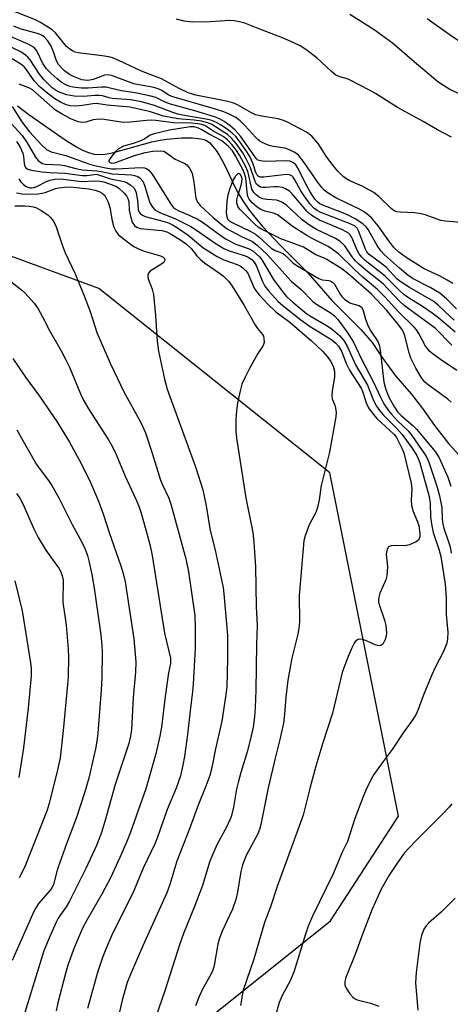
# Model space of a CAD drawing. Units: inches. Extents: x 1231766 to 1237766, y 517456 to 521456.
# Drawn here: x 1232726 to 1232837, y 517992 to 518246 of the extents above; entities that cross this region are included whole.
import ezdxf

# ---------------------------------------------------------------- set-up
doc = ezdxf.new("R2010")
doc.units = ezdxf.units.IN
doc.header["$MEASUREMENT"] = 0
for name, color, linetype in [('HYDRO-Single Line Stream', 4, 'Continuous'), ('NTRL-Trees', 3, 'Continuous'), ('Undefined', 1, 'Continuous')]:
    doc.layers.add(name, color=color, linetype=linetype)

msp = doc.modelspace()

# ---------------------------------------------------------------- linework, layer by layer
at = {"layer": 'HYDRO-Single Line Stream'}
msp.add_lwpolyline([(1232725.24, 518223.31), (1232728.16, 518221.08), (1232737.5, 518214.63), (1232740.4, 518212.8), (1232742.01, 518211.94), (1232743.54, 518211.3), (1232745, 518210.9), (1232746.16, 518210.78), (1232747.8, 518210.91), (1232749.74, 518211.28), (1232759.84, 518214.06), (1232762.01, 518214.54), (1232763.71, 518214.8), (1232767.49, 518215.1), (1232770.28, 518215.11), (1232772.45, 518214.87), (1232773.23, 518214.66), (1232773.87, 518214.39), (1232774.73, 518213.78), (1232775.57, 518212.91), (1232776.39, 518211.84), (1232777.18, 518210.6), (1232778.33, 518208.53), (1232779.59, 518205.98), (1232781.05, 518202.86), (1232782.05, 518200.88), (1232783.27, 518198.84), (1232784.7, 518196.77), (1232786.31, 518194.68), (1232788.34, 518192.28), (1232792.87, 518187.42), (1232800.01, 518180.36), (1232806.16, 518173.22), (1232813.73, 518165.68), (1232816.55, 518162.34), (1232819.3, 518158.28), (1232822.6, 518153.77), (1232826.61, 518149.13), (1232829.52, 518145.35), (1232832.63, 518140.99), (1232836.17, 518136.38), (1232839.78, 518132.43)], dxfattribs=at)
at = {"layer": 'NTRL-Trees'}
msp.add_lwpolyline([(1232693.64, 517923.61), (1232805.82, 518013.36), (1232823.37, 518040.31), (1232805.62, 518128.78), (1232746.2, 518176.33), (1232619.48, 518222.86)], dxfattribs=at)
at = {"layer": 'Undefined'}
for points, elevation in [([(1232839.43, 518193.27), (1232835.33, 518193.67), (1232834.25, 518193.85), (1232830.24, 518195.3), (1232829.19, 518195.57), (1232827.58, 518195.76), (1232823.74, 518195.92), (1232822.89, 518196.05), (1232822.25, 518196.3), (1232821.41, 518196.94), (1232818.33, 518199.93), (1232817.01, 518201), (1232813.96, 518202.67), (1232810.77, 518204.07), (1232809.78, 518204.66), (1232809.1, 518205.17), (1232807.73, 518206.5), (1232806.45, 518208.05), (1232804.73, 518210.35), (1232802.66, 518213.67), (1232801.02, 518215.56), (1232800.38, 518216.09), (1232799.65, 518216.56), (1232794.8, 518219.16), (1232793.74, 518219.58), (1232792.37, 518219.98), (1232788.14, 518220.66), (1232786.51, 518221.07), (1232785.45, 518221.57), (1232781.91, 518223.61), (1232780.7, 518224.11), (1232778.99, 518224.53), (1232771.18, 518226.13), (1232769.21, 518226.68), (1232766.86, 518227.79), (1232762.33, 518230.35), (1232757.21, 518232.32), (1232751.32, 518235.07), (1232749.73, 518235.72), (1232748.75, 518235.99), (1232747.01, 518236.27), (1232740.9, 518236.98), (1232740.12, 518237.18), (1232739.38, 518237.48), (1232738.71, 518237.93), (1232737.9, 518238.68), (1232735, 518242.15), (1232734.18, 518242.89), (1232733.21, 518243.57), (1232731.19, 518244.82), (1232729.91, 518245.51), (1232722.71, 518248.31)], 316), ([(1232836.95, 518215.27), (1232833.37, 518217.15), (1232829.69, 518219.34), (1232823.12, 518222.93), (1232817.39, 518226.5), (1232815.86, 518227.37), (1232810.91, 518229.95), (1232810.09, 518230.28), (1232808.2, 518230.8), (1232807.24, 518231.25), (1232806.13, 518232.16), (1232802.32, 518235.75), (1232799.47, 518237.84), (1232797.99, 518238.82), (1232796.43, 518239.6), (1232793.47, 518240.9), (1232787.64, 518243.07), (1232783.75, 518244.64), (1232782.39, 518245.03), (1232781.05, 518245.27), (1232779.93, 518245.32), (1232774.97, 518244.96), (1232770.32, 518244.93), (1232768.12, 518245.19), (1232766.19, 518245.69)], 318), ([(1232840.12, 518225.9), (1232836.57, 518227.56), (1232834.89, 518228.56), (1232833.5, 518229.5), (1232827.33, 518234.65), (1232821.79, 518239.46), (1232817.08, 518242.95), (1232810.78, 518246.87)], 320), ([(1232839.06, 518239.9), (1232836.36, 518241.69), (1232830.7, 518245.8)], 322), ([(1232837.31, 518177.57), (1232835.88, 518178.44), (1232833.93, 518179.52), (1232829.92, 518181.4), (1232825.3, 518184.28), (1232823.42, 518185.61), (1232822.14, 518186.85), (1232820.83, 518188.53), (1232818.11, 518192.47), (1232816.36, 518194.47), (1232815.3, 518195.48), (1232814.36, 518196.13), (1232813.11, 518196.83), (1232810.03, 518198.24), (1232807.17, 518199.69), (1232805.23, 518200.81), (1232804.19, 518201.6), (1232803.48, 518202.36), (1232802.46, 518203.73), (1232799.09, 518208.79), (1232797.56, 518210.61), (1232796.68, 518211.35), (1232795.42, 518211.97), (1232794.07, 518212.43), (1232791.13, 518212.88), (1232790.27, 518213.08), (1232789.21, 518213.48), (1232787.93, 518214.09), (1232787.23, 518214.58), (1232786.57, 518215.18), (1232783.79, 518218.29), (1232782.55, 518219.52), (1232781.42, 518220.35), (1232779.93, 518221.14), (1232778.37, 518221.81), (1232776.21, 518222.52), (1232765.02, 518225.74), (1232764.03, 518226.17), (1232762.4, 518227.33), (1232761.47, 518227.77), (1232760.33, 518228.06), (1232755.23, 518229.06), (1232753.15, 518229.76), (1232749.7, 518231.1), (1232748.63, 518231.36), (1232747.64, 518231.29), (1232744.69, 518230.17), (1232743.91, 518229.95), (1232743.21, 518229.87), (1232741.83, 518230.03), (1232739.67, 518230.9), (1232738.66, 518231.45), (1232737.36, 518232.4), (1232736.56, 518233.15), (1232735.84, 518234.01), (1232735.3, 518234.94), (1232734.55, 518237.28), (1232733.88, 518238.76), (1232733.03, 518240.11), (1232732.14, 518241.09), (1232731.45, 518241.56), (1232730.69, 518241.92), (1232725.97, 518243.17), (1232724.28, 518243.85)], 314), ([(1232838.31, 518171.06), (1232835.72, 518173.66), (1232834, 518175.08), (1232831.49, 518176.53), (1232827.12, 518178.82), (1232825.77, 518179.75), (1232823.58, 518181.5), (1232819.7, 518184.99), (1232818.77, 518185.98), (1232817.84, 518187.36), (1232815.57, 518191.51), (1232815.05, 518192.18), (1232814.17, 518192.95), (1232812.19, 518194.23), (1232810.35, 518195.18), (1232808.73, 518195.88), (1232803.87, 518197.77), (1232803.11, 518198.14), (1232802.58, 518198.51), (1232801.83, 518199.32), (1232800.59, 518201.2), (1232799.45, 518203.2), (1232797.52, 518207.22), (1232796.89, 518208.12), (1232796.31, 518208.66), (1232795.4, 518209.09), (1232794.58, 518209.22), (1232788.94, 518209.05), (1232787.83, 518209.14), (1232787.12, 518209.39), (1232786.72, 518209.76), (1232786.34, 518210.26), (1232782.7, 518215.52), (1232781.32, 518217.08), (1232780.04, 518218.2), (1232778.42, 518219.34), (1232777.27, 518220.02), (1232775.95, 518220.56), (1232770.9, 518222.05), (1232764.63, 518223.77), (1232763.26, 518224.31), (1232760.87, 518225.48), (1232759.26, 518225.93), (1232755.5, 518226.66), (1232752.05, 518227.18), (1232749.45, 518227.84), (1232748.05, 518228.12), (1232746.9, 518228.17), (1232743.4, 518227.86), (1232741.71, 518227.89), (1232739.46, 518228.15), (1232738.69, 518228.36), (1232737.72, 518228.76), (1232736.53, 518229.49), (1232735.42, 518230.34), (1232733.94, 518231.64), (1232732.73, 518232.89), (1232731.78, 518234.27), (1232730.26, 518237.56), (1232729.52, 518238.4), (1232728.16, 518239.16), (1232723.42, 518241.2)], 312), ([(1232837.71, 518168.16), (1232836.58, 518169.13), (1232833.52, 518172.02), (1232832.41, 518172.9), (1232826.14, 518176.56), (1232823.78, 518178.08), (1232822.94, 518178.82), (1232820.21, 518181.71), (1232818.72, 518182.92), (1232815.79, 518185.06), (1232815.2, 518185.73), (1232814.83, 518186.43), (1232813.08, 518191.16), (1232812.66, 518191.86), (1232812.18, 518192.33), (1232810.92, 518192.98), (1232803.33, 518195.89), (1232802.38, 518196.4), (1232801.55, 518197), (1232800.59, 518198.04), (1232799.02, 518200.15), (1232798.2, 518201.48), (1232796.68, 518204.27), (1232796.2, 518204.96), (1232795.85, 518205.29), (1232795.3, 518205.57), (1232794.49, 518205.66), (1232788.64, 518204.94), (1232787.74, 518204.98), (1232787.21, 518205.22), (1232786.92, 518205.52), (1232786.59, 518206.15), (1232785.83, 518208.6), (1232785.13, 518210.16), (1232784.36, 518211.41), (1232782.31, 518214.32), (1232781.42, 518215.44), (1232780.42, 518216.43), (1232779.26, 518217.32), (1232777.54, 518218.46), (1232776.31, 518219.16), (1232775.01, 518219.66), (1232773.31, 518220.01), (1232768.66, 518220.76), (1232766.56, 518221.21), (1232765.2, 518221.66), (1232760.52, 518223.46), (1232757.15, 518224.4), (1232754.39, 518224.86), (1232749.59, 518225.22), (1232748.81, 518225.38), (1232747.1, 518225.89), (1232746.29, 518226.03), (1232745.14, 518226.02), (1232742.24, 518225.73), (1232739.85, 518225.8), (1232737.92, 518226.21), (1232735.98, 518226.87), (1232735.2, 518227.28), (1232734.21, 518228.01), (1232733.19, 518228.91), (1232731.99, 518230.16), (1232730.9, 518231.52), (1232728.47, 518235.19), (1232727.92, 518235.85), (1232727.29, 518236.43), (1232726.09, 518237.23), (1232722.2, 518239.12)], 310), ([(1232837.96, 518165.05), (1232833.73, 518168.61), (1232832.02, 518169.94), (1232829.49, 518171.69), (1232825.91, 518173.91), (1232824.72, 518174.76), (1232823.4, 518175.92), (1232819.9, 518179.5), (1232814.72, 518183.52), (1232813.87, 518184.35), (1232813.25, 518185.19), (1232812.73, 518186.2), (1232811.34, 518189.46), (1232810.91, 518190.12), (1232810.44, 518190.58), (1232808.94, 518191.4), (1232803, 518193.9), (1232801.3, 518194.93), (1232800.35, 518195.64), (1232799.73, 518196.24), (1232795.99, 518200.69), (1232795.25, 518201.34), (1232794.26, 518201.97), (1232793.47, 518202.32), (1232792.38, 518202.49), (1232791.24, 518202.5), (1232789.18, 518202.28), (1232788.33, 518202.27), (1232787.82, 518202.4), (1232787.18, 518202.79), (1232786.82, 518203.15), (1232786.42, 518203.86), (1232785.12, 518207.65), (1232784.24, 518209.51), (1232783.23, 518211.28), (1232781.56, 518213.64), (1232780.37, 518215.02), (1232779.28, 518215.98), (1232775.26, 518218.51), (1232774.23, 518219), (1232772.61, 518219.38), (1232770.75, 518219.63), (1232766.52, 518220.01), (1232764.26, 518220.4), (1232762.86, 518220.73), (1232759.25, 518221.87), (1232754.14, 518223), (1232748.31, 518223.48), (1232745.59, 518223.97), (1232744.61, 518223.9), (1232741.94, 518223.41), (1232740.21, 518223.26), (1232738.82, 518223.32), (1232737.82, 518223.61), (1232736.33, 518224.33), (1232734.89, 518225.18), (1232732.62, 518226.88), (1232731.08, 518228.2), (1232729.57, 518229.75), (1232727.51, 518232.76), (1232727, 518233.36), (1232726.36, 518233.91), (1232723.91, 518235.5)], 308), ([(1232837.06, 518161.71), (1232832.74, 518166.05), (1232831.25, 518167.23), (1232824.78, 518171.87), (1232823.59, 518173.01), (1232819.36, 518177.47), (1232814.94, 518180.98), (1232813.07, 518182.61), (1232812.3, 518183.39), (1232811.43, 518184.45), (1232809.48, 518187.29), (1232808.33, 518188.42), (1232807.14, 518189.17), (1232802.19, 518191.51), (1232800.15, 518192.74), (1232798.47, 518194.05), (1232794.6, 518197.65), (1232793.45, 518198.47), (1232792.71, 518198.81), (1232791.93, 518199.03), (1232789.47, 518199.19), (1232788.4, 518199.38), (1232787.57, 518199.76), (1232786.66, 518200.41), (1232786.09, 518201.01), (1232785.62, 518201.89), (1232785.38, 518202.64), (1232784.84, 518205.37), (1232784.52, 518206.47), (1232783.94, 518207.8), (1232782.43, 518210.65), (1232781.5, 518212.08), (1232780.47, 518213.39), (1232779.31, 518214.56), (1232778.17, 518215.44), (1232775.52, 518216.93), (1232773.52, 518218.26), (1232772.7, 518218.56), (1232771.7, 518218.74), (1232770.07, 518218.85), (1232765.5, 518218.95), (1232760.86, 518219.6), (1232759.8, 518219.68), (1232758.48, 518219.61), (1232754.29, 518219.14), (1232752.5, 518219.07), (1232751.34, 518219.19), (1232747.55, 518219.8), (1232746.39, 518219.89), (1232744.7, 518219.72), (1232742.86, 518219.18), (1232741.87, 518219.07), (1232740.83, 518219.26), (1232739, 518219.97), (1232736.71, 518221.17), (1232735.04, 518222.27), (1232729.07, 518227.48), (1232728.15, 518227.98), (1232725.69, 518228.91)], 306), ([(1232723.87, 518223.2), (1232726.39, 518219.27), (1232728.37, 518216.69), (1232731.47, 518213.23), (1232732.75, 518212.1), (1232733.94, 518211.5), (1232737.67, 518210.57), (1232742.15, 518208.89), (1232744.09, 518208.26), (1232745.5, 518207.88), (1232748.39, 518207.31), (1232749.45, 518207.15), (1232750.62, 518207.12), (1232757.08, 518207.43), (1232757.92, 518207.36), (1232758.47, 518207.19), (1232759.07, 518206.76), (1232759.92, 518205.77), (1232764.92, 518197.8), (1232765.4, 518197.18), (1232765.81, 518196.81), (1232766.75, 518196.26), (1232769.47, 518195.19), (1232771.8, 518194.09), (1232773.15, 518193.24), (1232777.38, 518190.08), (1232778.84, 518189.09), (1232781.47, 518187.75), (1232784.87, 518186.55), (1232785.83, 518185.98), (1232786.73, 518185.25), (1232787.55, 518184.43), (1232788.17, 518183.66), (1232791.17, 518178.6), (1232793.36, 518175.59), (1232794.51, 518174.24), (1232796.11, 518172.81), (1232799.74, 518169.8), (1232801.25, 518168.83), (1232804.95, 518166.7), (1232806.38, 518165.72), (1232808.15, 518164.15), (1232809.26, 518162.87), (1232810.25, 518161.22), (1232812.3, 518156.65), (1232815.32, 518151.36), (1232816.87, 518147.44), (1232817.71, 518145.94), (1232818.52, 518144.75), (1232819.35, 518143.76), (1232822.78, 518140.35), (1232824.25, 518138.72), (1232826.92, 518134.97), (1232828.04, 518133.26), (1232828.43, 518132.47), (1232828.81, 518131.4), (1232831.23, 518122.73), (1232831.49, 518120.97), (1232831.56, 518117.42), (1232831.9, 518115.13), (1232832.3, 518113.45), (1232833.72, 518109.11), (1232834.22, 518107.28), (1232835.37, 518100.08), (1232835.62, 518096.57), (1232835.58, 518092.29), (1232836.01, 518087.74), (1232835.97, 518086.06), (1232835.79, 518084.95), (1232834.93, 518082.74), (1232832.89, 518078.8), (1232831.93, 518076.73), (1232829.65, 518071.32), (1232828.44, 518067.87), (1232827.88, 518066.62), (1232827.02, 518065.24), (1232824.55, 518061.85), (1232821.73, 518057.5), (1232819.11, 518054.05), (1232817.03, 518051.12), (1232816.28, 518049.86), (1232814.95, 518047.05), (1232814.17, 518045.2), (1232812.13, 518039.74), (1232810.17, 518033.84), (1232808.96, 518031.25), (1232806.49, 518025.52), (1232801.22, 518014.55), (1232800.11, 518012.05), (1232799.4, 518009.98), (1232796.42, 518000.17), (1232795.44, 517997.94), (1232793.39, 517994.17), (1232792.64, 517992.36), (1232791.51, 517988.3)], 306), ([(1232723.72, 518218.7), (1232726.42, 518215.67), (1232727.72, 518213.8), (1232729.91, 518210.16), (1232730.61, 518209.25), (1232731.22, 518208.74), (1232731.68, 518208.52), (1232732.49, 518208.34), (1232736.21, 518208.12), (1232737.34, 518207.98), (1232740.24, 518207.17), (1232741.86, 518206.82), (1232745.71, 518206.63), (1232746.82, 518206.45), (1232749.59, 518205.81), (1232754.56, 518205.56), (1232755.41, 518205.43), (1232756.19, 518205.17), (1232756.86, 518204.74), (1232757.48, 518203.93), (1232757.92, 518202.87), (1232759.35, 518198.37), (1232759.97, 518197.22), (1232760.64, 518196.57), (1232761.87, 518195.9), (1232765.95, 518194.25), (1232769.87, 518192.23), (1232771.04, 518191.5), (1232776.1, 518187.98), (1232778.36, 518186.56), (1232779.97, 518185.89), (1232783.72, 518184.8), (1232784.65, 518184.37), (1232785.57, 518183.73), (1232786.2, 518183.08), (1232786.71, 518182.2), (1232788.35, 518178.07), (1232788.91, 518176.93), (1232789.93, 518175.62), (1232792.28, 518173.06), (1232793.65, 518171.79), (1232798.16, 518168.19), (1232800.58, 518166.51), (1232806.14, 518163.05), (1232807.22, 518162.19), (1232807.92, 518161.4), (1232808.62, 518160.11), (1232809.99, 518156.83), (1232810.75, 518155.24), (1232813.71, 518150.6), (1232814.12, 518149.6), (1232814.98, 518146.84), (1232815.63, 518145.57), (1232816.81, 518143.91), (1232817.74, 518142.8), (1232822.22, 518138.65), (1232822.83, 518137.87), (1232823.38, 518136.91), (1232824.22, 518135.17), (1232824.67, 518133.96), (1232826.63, 518126.12), (1232826.8, 518124.67), (1232826.61, 518121.75), (1232826.67, 518120.39), (1232827.1, 518118.81), (1232828.26, 518116.21), (1232828.57, 518115.2), (1232828.87, 518113.09), (1232828.83, 518112.39), (1232828.7, 518111.91), (1232828.47, 518111.49), (1232827.89, 518111), (1232826.13, 518110.23), (1232824.85, 518109.96), (1232822.76, 518110.06), (1232821.42, 518109.98), (1232820.78, 518109.72), (1232820.41, 518109.15), (1232820.22, 518108.4), (1232820.18, 518107.84), (1232820.47, 518104.56), (1232820.34, 518102.29), (1232820.05, 518101.2), (1232818.57, 518097.82), (1232818.3, 518096.78), (1232818.2, 518095.99), (1232818.23, 518095.45), (1232818.42, 518094.63), (1232819.75, 518090.81), (1232820.1, 518089.44), (1232820.23, 518087.54), (1232820.12, 518086.68), (1232819.9, 518085.86), (1232819.68, 518085.32), (1232819.27, 518084.7), (1232818.77, 518084.3), (1232818.36, 518084.21), (1232817.36, 518084.47), (1232815.24, 518085.46), (1232814.18, 518085.86), (1232813.41, 518085.98), (1232812.94, 518085.88), (1232812.31, 518085.4), (1232811.91, 518084.88), (1232811.38, 518083.86), (1232810.34, 518081.45), (1232809.5, 518079.27), (1232808.86, 518077.32), (1232806.34, 518066.88), (1232803.88, 518059.25), (1232802.03, 518053.19), (1232800.59, 518047.81), (1232798.81, 518040.57), (1232792.11, 518022.2), (1232790.41, 518017.03), (1232788.86, 518012.96), (1232786.1, 518003.53), (1232783.37, 517995.52), (1232783.15, 517994.6), (1232782.68, 517991.58)], 308), ([(1232838.33, 518155.2), (1232834.11, 518158.03), (1232832.28, 518159.37), (1232831.42, 518160.1), (1232830.3, 518161.47), (1232828.61, 518164.7), (1232827.95, 518165.66), (1232827.38, 518166.33), (1232823.45, 518170.19), (1232819.81, 518174.16), (1232817.97, 518176.04), (1232814.25, 518179.16), (1232811.92, 518181.24), (1232807.93, 518185.18), (1232806.38, 518186.35), (1232805.22, 518187.1), (1232800.92, 518189.25), (1232799.71, 518189.96), (1232796.26, 518192.18), (1232792.22, 518195.23), (1232791.17, 518195.71), (1232788.94, 518196.25), (1232787.87, 518196.64), (1232786.91, 518197.28), (1232785.59, 518198.45), (1232784.87, 518199.34), (1232784.58, 518200), (1232784.38, 518201.07), (1232784.04, 518204.71), (1232783.8, 518205.64), (1232783.39, 518206.63), (1232781.35, 518210.5), (1232780.61, 518211.72), (1232779.52, 518212.95), (1232777.88, 518214.33), (1232774.56, 518216.03), (1232772.54, 518217.27), (1232771.82, 518217.62), (1232770.77, 518217.9), (1232769.69, 518217.92), (1232764.42, 518217.08), (1232760.46, 518216.18), (1232759.41, 518215.76), (1232758.05, 518214.88), (1232756.99, 518214.37), (1232755.04, 518213.66), (1232752.52, 518212.92), (1232751.28, 518212.31), (1232750.31, 518211.39), (1232749.09, 518209.82), (1232748.79, 518209.18), (1232748.79, 518209), (1232748.98, 518208.72), (1232749.55, 518208.55), (1232750.31, 518208.66), (1232755.36, 518210.56), (1232758.08, 518211.31), (1232760.05, 518211.64), (1232762.06, 518211.76), (1232762.88, 518211.63), (1232763.38, 518211.42), (1232765.84, 518209.64), (1232768.17, 518208.56), (1232768.83, 518208.12), (1232769.56, 518207.26), (1232770.19, 518205.98), (1232770.68, 518203.68), (1232771.18, 518199.57), (1232771.59, 518198.56), (1232772.25, 518197.71), (1232775.62, 518194.59), (1232779.09, 518191.78), (1232782.92, 518189.65), (1232785.75, 518188.39), (1232786.99, 518187.48), (1232789.54, 518185.03), (1232795.71, 518178.19), (1232798.28, 518176.07), (1232801.29, 518172.96), (1232802.47, 518172.07), (1232805.71, 518170.14), (1232806.82, 518169.26), (1232807.69, 518168.3), (1232810.12, 518165.04), (1232811.77, 518162.48), (1232813.83, 518158.06), (1232816.78, 518152.37), (1232818.67, 518148.29), (1232819.58, 518146.62), (1232820.69, 518144.98), (1232821.57, 518143.88), (1232823.11, 518142.24), (1232825.82, 518139.62), (1232826.8, 518138.46), (1232830.07, 518133.68), (1232830.63, 518132.72), (1232831.14, 518131.58), (1232833.28, 518125.14), (1232833.88, 518122.9), (1232834.47, 518119.83), (1232834.61, 518116.86), (1232834.76, 518115.59), (1232835.03, 518114.56), (1232836.15, 518111.32), (1232836.62, 518109.71), (1232836.88, 518108.14)], 304), ([(1232725.02, 518214.19), (1232725.83, 518212.89), (1232726.59, 518211.12), (1232726.8, 518210.33), (1232726.99, 518208.46), (1232727.17, 518207.76), (1232727.41, 518207.39), (1232727.87, 518207.04), (1232728.87, 518206.74), (1232731.55, 518206.35), (1232733.53, 518206.17), (1232737.42, 518206.02), (1232741.98, 518205.37), (1232743.08, 518205.39), (1232744.95, 518205.7), (1232745.56, 518205.71), (1232746.39, 518205.52), (1232749.16, 518204.57), (1232752.72, 518203.84), (1232753.49, 518203.52), (1232754.44, 518202.94), (1232755.24, 518202.22), (1232755.71, 518201.32), (1232756.15, 518199.08), (1232756.33, 518196.53), (1232756.55, 518195.95), (1232756.83, 518195.59), (1232757.41, 518195.16), (1232758.15, 518194.84), (1232762.97, 518193.58), (1232764.11, 518193.17), (1232765.31, 518192.59), (1232766.74, 518191.74), (1232769.15, 518190.03), (1232773, 518186.86), (1232776.63, 518184.51), (1232778.33, 518183.67), (1232781.8, 518182.48), (1232782.56, 518182.09), (1232783.25, 518181.63), (1232783.99, 518180.93), (1232784.53, 518180.2), (1232786.19, 518176.41), (1232786.74, 518175.54), (1232787.44, 518174.7), (1232789.72, 518172.27), (1232791.77, 518170.29), (1232795.35, 518167.58), (1232800.94, 518162.78), (1232803.89, 518160.04), (1232805.09, 518158.71), (1232805.87, 518157.55), (1232806.51, 518156.31), (1232806.87, 518154.98), (1232806.89, 518153.57), (1232806.23, 518149.86), (1232806.15, 518148.75), (1232806.3, 518147.86), (1232806.93, 518146.23), (1232807.15, 518145.42), (1232807.27, 518144.33), (1232807.17, 518143.25), (1232805.56, 518134.14), (1232803.39, 518125.55), (1232802.88, 518121.86), (1232802.51, 518119.9), (1232802.02, 518118.56), (1232800.54, 518115.74), (1232800.07, 518114.71), (1232799.32, 518112.59), (1232799, 518111.3), (1232797.77, 518097.19), (1232797.82, 518090.4), (1232797.69, 518088.66), (1232797.4, 518087.24), (1232795.86, 518081.09), (1232794.81, 518075.39), (1232794.32, 518071.04), (1232794.02, 518066.6), (1232793.69, 518064.33), (1232792.78, 518060.08), (1232791.56, 518055.26), (1232789.78, 518047.63), (1232787.9, 518038.17), (1232787.53, 518036.92), (1232787.08, 518035.8), (1232784.13, 518030.18), (1232783.16, 518027.78), (1232782.76, 518026.1), (1232781.91, 518020.73), (1232781.49, 518018.89), (1232780.58, 518016.43), (1232777.96, 518010.75), (1232777.23, 518008.94), (1232776.81, 518007.41), (1232775.84, 518001.89), (1232775.44, 518000.44), (1232774.72, 517998.97), (1232772.88, 517995.76), (1232772.01, 517993.89), (1232771.11, 517991.45)], 310), ([(1232836.92, 518147.04), (1232836.05, 518147.75), (1232830.99, 518151.46), (1232830.13, 518152.2), (1232829.23, 518153.25), (1232827.78, 518155.75), (1232826.48, 518158.33), (1232826.06, 518159.68), (1232824.96, 518164.07), (1232824.69, 518164.85), (1232824.22, 518165.78), (1232823.1, 518167.3), (1232820.37, 518170.61), (1232816.37, 518174.81), (1232810.28, 518180.19), (1232808.76, 518181.35), (1232804.92, 518183.78), (1232804.03, 518184.21), (1232802.04, 518184.98), (1232798.86, 518186.9), (1232797.49, 518187.49), (1232793.01, 518189.11), (1232787.88, 518191.66), (1232787.18, 518192.13), (1232786.37, 518192.83), (1232782.59, 518196.61), (1232782.08, 518197.28), (1232781.85, 518197.76), (1232781.73, 518198.29), (1232781.69, 518199.11), (1232781.94, 518200.19), (1232782.86, 518202.91), (1232783.02, 518203.7), (1232783.06, 518204.44), (1232782.98, 518205), (1232782.68, 518205.6), (1232782.27, 518205.89), (1232781.96, 518205.79), (1232781.32, 518205.16), (1232780.74, 518204.25), (1232779.99, 518202.35), (1232779.41, 518200.43), (1232779.14, 518198.68), (1232779, 518195.85), (1232779.11, 518194.76), (1232779.42, 518194.11), (1232779.78, 518193.75), (1232780.5, 518193.29), (1232785.32, 518190.96), (1232786.54, 518190.28), (1232787.42, 518189.57), (1232790.54, 518186.7), (1232791.59, 518186.06), (1232793.19, 518185.52), (1232793.62, 518185.3), (1232794.24, 518184.81), (1232796.25, 518182.84), (1232797.41, 518182.02), (1232802.79, 518178.84), (1232803.69, 518178.53), (1232805.44, 518178.35), (1232805.92, 518178.2), (1232806.36, 518177.96), (1232806.87, 518177.41), (1232808.36, 518174.81), (1232808.85, 518174.16), (1232809.43, 518173.57), (1232810.85, 518172.64), (1232811.62, 518172.34), (1232813.17, 518171.94), (1232813.78, 518171.51), (1232814.17, 518170.84), (1232814.82, 518168.4), (1232815.5, 518166.61), (1232816.24, 518165.32), (1232818.01, 518162.61), (1232818.38, 518161.82), (1232818.66, 518160.41), (1232819.57, 518152.19), (1232820.06, 518150.23), (1232820.97, 518148.15), (1232822.3, 518145.68), (1232823.08, 518144.53), (1232824.09, 518143.5), (1232827.04, 518140.96), (1232828.01, 518140.02), (1232832.81, 518134.26), (1232833.77, 518132.64), (1232836.08, 518127.68), (1232836.8, 518125.34)], 302), ([(1232725.02, 518200.94), (1232726.45, 518200.68), (1232728.3, 518200.59), (1232730.52, 518200.68), (1232731.62, 518200.82), (1232732.39, 518201.02), (1232735.03, 518202.02), (1232735.87, 518202.26), (1232737.33, 518202.44), (1232738.81, 518202.49), (1232743.57, 518201.96), (1232745.24, 518201.6), (1232746.43, 518201.2), (1232747.06, 518200.83), (1232747.61, 518200.3), (1232748.09, 518199.58), (1232748.63, 518198.52), (1232749.06, 518197.14), (1232749.66, 518193.7), (1232750.07, 518192.06), (1232750.53, 518191.07), (1232751.2, 518190.19), (1232752.08, 518189.41), (1232754.23, 518187.8), (1232755.21, 518187.12), (1232756.22, 518186.56), (1232757.84, 518185.89), (1232762.07, 518184.67), (1232762.71, 518184.4), (1232763.13, 518184.04), (1232763.21, 518183.59), (1232763.03, 518183.23), (1232762.72, 518182.89), (1232761.88, 518182.26), (1232760.31, 518181.4), (1232759.39, 518180.76), (1232758.9, 518180.18), (1232758.76, 518179.71), (1232758.77, 518179.19), (1232758.88, 518178.75), (1232759.95, 518176.16), (1232760.25, 518174.77), (1232760.81, 518169.34), (1232761.17, 518162.7), (1232761.55, 518160.11), (1232763.12, 518152.93), (1232763.78, 518150.34), (1232771.07, 518130.38), (1232772.96, 518124.44), (1232773.84, 518120.29), (1232774.87, 518113.96), (1232776.1, 518108.84), (1232778.2, 518099.29), (1232778.41, 518097.66), (1232779.33, 518087.01), (1232779.34, 518080.95), (1232779.1, 518073.71), (1232778.79, 518071.09), (1232777.82, 518064.86), (1232776.23, 518057.68), (1232775.19, 518052.43), (1232774.74, 518050.85), (1232773.75, 518048.08), (1232771.73, 518043.14), (1232769.56, 518037.09), (1232766.25, 518028.73), (1232764.47, 518022.74), (1232763.7, 518020.56), (1232757.5, 518006.95), (1232754.25, 517999.41), (1232753.49, 517997.48), (1232752.23, 517992.91), (1232749.73, 517982.07)], 314), ([(1232725.56, 518204.58), (1232726.04, 518203.87), (1232726.81, 518203.08), (1232727.47, 518202.61), (1232728.41, 518202.25), (1232728.89, 518202.21), (1232729.41, 518202.29), (1232730.21, 518202.59), (1232732.56, 518203.78), (1232733.56, 518204.17), (1232734.88, 518204.46), (1232736.28, 518204.52), (1232741.81, 518203.84), (1232745.15, 518204.06), (1232746.42, 518203.97), (1232747.46, 518203.73), (1232749.61, 518203.03), (1232750.55, 518202.64), (1232751.22, 518202.23), (1232752.72, 518200.81), (1232753.28, 518200.13), (1232753.65, 518199.5), (1232753.87, 518198.69), (1232754.03, 518196.49), (1232754.32, 518194.89), (1232754.8, 518193.34), (1232755.34, 518192.48), (1232755.92, 518192.05), (1232756.83, 518191.74), (1232762.4, 518191.2), (1232763.66, 518190.86), (1232764.85, 518190.3), (1232767.34, 518188.71), (1232768.78, 518187.68), (1232769.92, 518186.58), (1232771.4, 518184.69), (1232772.33, 518183.78), (1232773.4, 518182.94), (1232777.24, 518180.26), (1232778.25, 518179.47), (1232779.66, 518178.07), (1232780.52, 518176.92), (1232783.63, 518171.9), (1232786.55, 518166.74), (1232787.05, 518166), (1232788.34, 518164.42), (1232788.56, 518164), (1232788.7, 518163.48), (1232788.72, 518162.39), (1232788.5, 518161.63), (1232787.14, 518159.52), (1232785.01, 518155.71), (1232783.82, 518153.44), (1232783.03, 518151.66), (1232782.57, 518149.96), (1232781.9, 518146.78), (1232781.63, 518144.74), (1232781.48, 518142.68), (1232781.47, 518139.51), (1232781.61, 518137.76), (1232784.01, 518122.37), (1232785.83, 518113.39), (1232786.08, 518110.9), (1232786.52, 518104.55), (1232786.68, 518094.34), (1232786.93, 518089.49), (1232786.78, 518084.64), (1232786.58, 518072.83), (1232786.45, 518068.36), (1232786.28, 518065.91), (1232785.89, 518063.3), (1232785.4, 518061.05), (1232784.42, 518057.21), (1232782.72, 518051.58), (1232782.04, 518049.03), (1232781.67, 518047.34), (1232780.85, 518042.64), (1232780.23, 518040.14), (1232779.15, 518037.71), (1232776.58, 518032.98), (1232774.77, 518028.79), (1232772.84, 518022.49), (1232770.8, 518017.07), (1232767.98, 518010.11), (1232767.01, 518007.46), (1232763.14, 517995.34), (1232759.92, 517985.88)], 312), ([(1232724.56, 518197.6), (1232727.14, 518197.57), (1232728.26, 518197.48), (1232729.36, 518197.3), (1232730.15, 518197.04), (1232731.38, 518196.36), (1232733.03, 518195.24), (1232733.67, 518194.69), (1232734.22, 518194), (1232734.84, 518192.98), (1232735.19, 518192.19), (1232736.75, 518187.56), (1232737.55, 518185.44), (1232740.06, 518180.05), (1232742.37, 518174.38), (1232743.95, 518170.34), (1232745.7, 518164.92), (1232749.09, 518157.05), (1232752.61, 518149.68), (1232757.01, 518141.73), (1232758.17, 518139.13), (1232759.94, 518133.88), (1232762.05, 518126.94), (1232762.55, 518125.72), (1232764.2, 518122.27), (1232764.85, 518120.48), (1232768.58, 518106.62), (1232769.26, 518103.26), (1232770.87, 518092.08), (1232771.02, 518089.2), (1232770.98, 518083.61), (1232770.49, 518074.38), (1232770.32, 518072.43), (1232769.66, 518067.49), (1232768.98, 518061.39), (1232768.2, 518055.7), (1232767.84, 518053.46), (1232767.21, 518050.77), (1232766.11, 518047.58), (1232763.75, 518042.08), (1232761.28, 518034.9), (1232760.68, 518033.37), (1232757.58, 518026.91), (1232754.94, 518020.5), (1232751.66, 518014.11), (1232749.46, 518009.53), (1232747.95, 518006.1), (1232747.13, 518003.92), (1232745.81, 518000.04), (1232743.28, 517990.78)], 316), ([(1232723.53, 518178.11), (1232726.25, 518175.95), (1232727.12, 518175.16), (1232729.51, 518172.48), (1232730.57, 518171.05), (1232731.72, 518169), (1232733.52, 518165.48), (1232736.53, 518160.19), (1232737.61, 518158.12), (1232738.61, 518156), (1232741.44, 518149.19), (1232742.32, 518147.33), (1232743.53, 518145.31), (1232748.67, 518137.3), (1232749.67, 518135.54), (1232750.62, 518133.54), (1232752.94, 518127.97), (1232755.7, 518122.03), (1232756.45, 518120.24), (1232757.09, 518118.4), (1232758.75, 518112.57), (1232759.4, 518109.99), (1232759.91, 518107.49), (1232763.08, 518087.48), (1232764.63, 518081.02), (1232764.6, 518079.71), (1232764.16, 518077.3), (1232763.28, 518071.16), (1232762.28, 518063.25), (1232761.85, 518060.97), (1232760.83, 518056.37), (1232758.26, 518047.38), (1232754.32, 518036.22), (1232753.4, 518033.83), (1232751.62, 518029.69), (1232749.2, 518024.5), (1232746.94, 518020.27), (1232743.07, 518013.57), (1232741.97, 518011.49), (1232739.86, 518006.44), (1232738.3, 518002.26), (1232737.58, 517999.78), (1232735.64, 517992.22), (1232735.24, 517990.18)], 318), ([(1232724.07, 518158.22), (1232727.35, 518153.46), (1232730.88, 518148.58), (1232735.55, 518141.74), (1232738.66, 518136.71), (1232741.14, 518132.13), (1232743.77, 518126.87), (1232746.12, 518121.47), (1232747.37, 518118), (1232748.87, 518113.39), (1232751.87, 518104.88), (1232752.47, 518102.86), (1232752.94, 518100.72), (1232755.16, 518086.04), (1232755.7, 518080.08), (1232755.63, 518077.48), (1232755.05, 518070.93), (1232754.57, 518062.64), (1232754.33, 518060.98), (1232753.87, 518059.09), (1232750.38, 518048.49), (1232747.76, 518038.94), (1232746.84, 518036.14), (1232745.55, 518032.8), (1232742.83, 518026.86), (1232738.63, 518018.49), (1232737.77, 518017.03), (1232735.76, 518014.04), (1232735.22, 518013.08), (1232733.58, 518009.39), (1232732.06, 518005.63), (1232726.79, 517988.64)], 320), ([(1232725.05, 518139.88), (1232727.71, 518135.15), (1232730.18, 518130.97), (1232731.31, 518129.35), (1232733.22, 518126.84), (1232734.09, 518125.55), (1232735.87, 518122.34), (1232739.29, 518115.47), (1232741.78, 518110.93), (1232742.69, 518109.12), (1232743.27, 518107.52), (1232743.64, 518106.1), (1232744.38, 518102.61), (1232745, 518099.11), (1232746.69, 518087.1), (1232746.98, 518084.33), (1232747.07, 518082.63), (1232746.99, 518076.03), (1232746.82, 518072.8), (1232745.97, 518061.7), (1232745.71, 518059.65), (1232745.33, 518057.66), (1232743.58, 518050.17), (1232742.6, 518046.58), (1232740.44, 518039.98), (1232737.84, 518033.25), (1232735.71, 518027.2), (1232735.27, 518025.81), (1232734.48, 518022.7), (1232734.19, 518022.08), (1232733.74, 518021.41), (1232730.67, 518017.81), (1232730.11, 518016.95), (1232729.48, 518015.75), (1232723.89, 518003.18)], 322), ([(1232725, 518123.47), (1232725.85, 518122.31), (1232726.65, 518120.78), (1232729.43, 518114.39), (1232730.56, 518112.15), (1232732.56, 518108.89), (1232734.24, 518106.45), (1232735.92, 518104.23), (1232736.44, 518103.28), (1232736.78, 518102.25), (1232736.98, 518101.17), (1232736.96, 518095.46), (1232737.76, 518089.58), (1232738.26, 518083.36), (1232738.35, 518081.29), (1232738.25, 518076.3), (1232738.13, 518074.23), (1232737, 518062.45), (1232736.2, 518055.38), (1232735.57, 518052.27), (1232733.47, 518043.97), (1232732.86, 518041.87), (1232727.06, 518027.11), (1232725.67, 518024.47)], 324), ([(1232724.54, 518100.97), (1232726.46, 518093.24), (1232728.6, 518079.83), (1232728.75, 518078.39), (1232728.76, 518076.48), (1232727.99, 518068.14), (1232726.78, 518057.92), (1232725.6, 518050.33)], 326), ([(1232837.11, 518043.5), (1232836.4, 518042.65), (1232834.67, 518040.83), (1232827.6, 518033.85), (1232824.81, 518030.78), (1232822.8, 518028), (1232820.9, 518025.11), (1232818.87, 518021.51), (1232816.6, 518016.38), (1232814.03, 518009.94), (1232812.26, 518004.96), (1232809.78, 517998.8), (1232809.5, 517997.74), (1232809.55, 517996.78), (1232809.84, 517996.03), (1232810.8, 517994.55), (1232811.57, 517993.69), (1232812, 517993.38), (1232812.73, 517993.03), (1232816.14, 517992.19), (1232818.27, 517991.41)], 304), ([(1232837.95, 518019.25), (1232834.33, 518015.61), (1232831.19, 518012.85), (1232830.45, 518012.08), (1232829.87, 518011.2), (1232829.26, 518009.61), (1232828.97, 518008.5), (1232828.83, 518007.63), (1232827.89, 518000.07), (1232827.71, 517997.44), (1232828.34, 517990.39)], 302)]:
    msp.add_lwpolyline(points, dxfattribs=dict(at, elevation=elevation))

doc.saveas('drawing.dxf')
